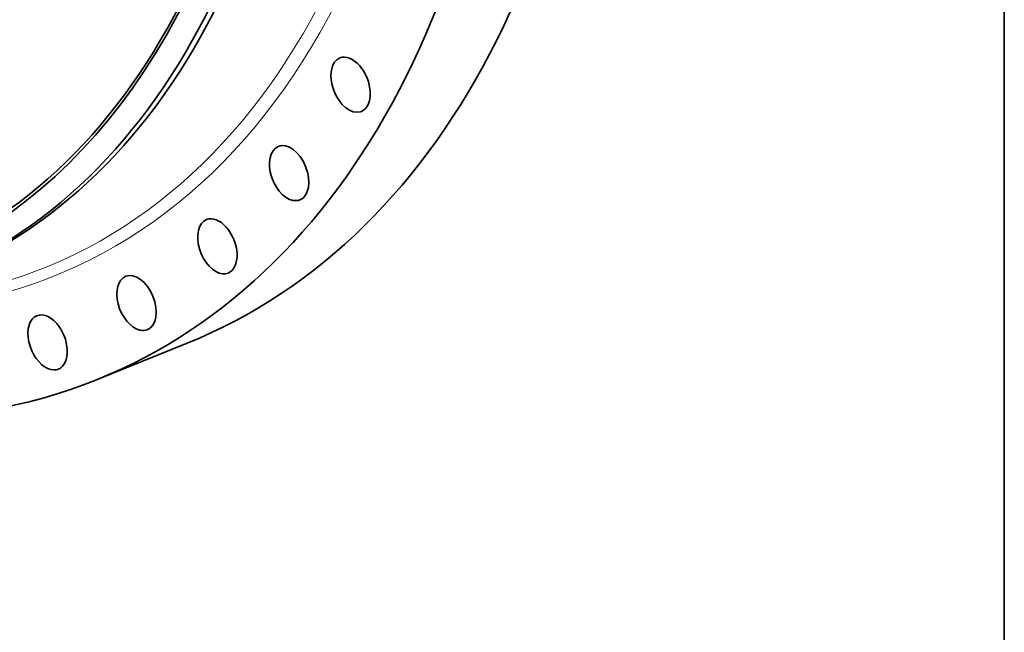
# Model space of a CAD drawing. Extents: x 0 to 10.8, y 0 to 8.3.
# Drawn here: x 9 to 10.8, y 2.3 to 3.4 of the extents above; entities that cross this region are included whole.
import ezdxf

# ---------------------------------------------------------------- set-up
doc = ezdxf.new("R2010")
doc.units = 0
doc.header["$MEASUREMENT"] = 0
doc.layers.get('0').update_dxf_attribs({"lineweight": 13})
doc.layers.add('1', color=7, linetype='Continuous', lineweight=13)

msp = doc.modelspace()

# ---------------------------------------------------------------- linework, layer by layer
at = {"color": 7, "lineweight": 35, "ltscale": 0.00435}
msp.add_line((9.1345, 2.709), (9.2959, 2.7742), dxfattribs=at)
at = {"color": 7, "lineweight": 13, "ltscale": 0.03937}
for centre, major_axis, start_param, end_param in [((8.2306, 4.9497), (0.8292, -2.0555), 5.978084, 9.729879), ((8.2192, 4.9451), (0.8218, -2.037), 6.085284, 9.622667)]:
    msp.add_ellipse(centre, major_axis=major_axis, ratio=0.616564, start_param=start_param, end_param=end_param, dxfattribs=at)
at = {"color": 7, "lineweight": 35, "ltscale": 0.03937}
for centre, major_axis, start_param, end_param in [((8.0242, 4.8665), (0.7877, -1.9525), 5.140017, 11.423202), ((8.0585, 4.8803), (0.8011, -1.9858), 0.000026, 3.141619), ((8.0242, 4.8665), (0.7857, -1.9477), 0.000026, 3.141619), ((8.0443, 4.8746), (0.8011, -1.9858), 0.000026, 3.141619), ((8.3919, 5.0148), (0.9039, -2.2407), 0.000026, 1.998424), ((8.2306, 4.9497), (0.9039, -2.2407), 0.000026, 1.998424), ((8.2306, 4.9497), (0.9039, -2.2407), 5.241488, 6.283211), ((9.5866, 3.2344), (0.0192, -0.0476), 3.141612, 6.227491), ((9.5866, 3.2344), (0.0192, -0.0476), 0.000019, 3.141612), ((9.5866, 3.2344), (0.0192, -0.0476), 6.227491, 6.283204), ((9.4772, 3.0769), (0.0192, -0.0476), 3.141629, 6.106661), ((9.4772, 3.0769), (0.0192, -0.0476), 0.000037, 3.141629), ((9.4772, 3.0769), (0.0192, -0.0476), 6.106661, 6.283222), ((9.3495, 2.9467), (0.0192, -0.0476), 6.283176, 9.424769), ((9.3495, 2.9467), (0.0192, -0.0476), 3.141584, 5.98583), ((9.2056, 2.8458), (0.0192, -0.0476), 3.141614, 5.865), ((9.2056, 2.8458), (0.0192, -0.0476), 0.000022, 3.141614), ((9.3495, 2.9467), (0.0192, -0.0476), 5.98583, 6.283176), ((9.0474, 2.7755), (0.0192, -0.0476), 3.141573, 5.744169), ((9.0474, 2.7755), (0.0192, -0.0476), 6.283166, 9.424759), ((9.2056, 2.8458), (0.0192, -0.0476), 5.865, 6.283207), ((9.0474, 2.7755), (0.0192, -0.0476), 5.744169, 6.283166)]:
    msp.add_ellipse(centre, major_axis=major_axis, ratio=0.616564, start_param=start_param, end_param=end_param, dxfattribs=at)
at = {"layer": '1', "color": 7, "lineweight": 35, "ltscale": 0.03937}
msp.add_line((10.75, 8.25), (10.75, 0.25), dxfattribs=at)

doc.saveas('drawing.dxf')
